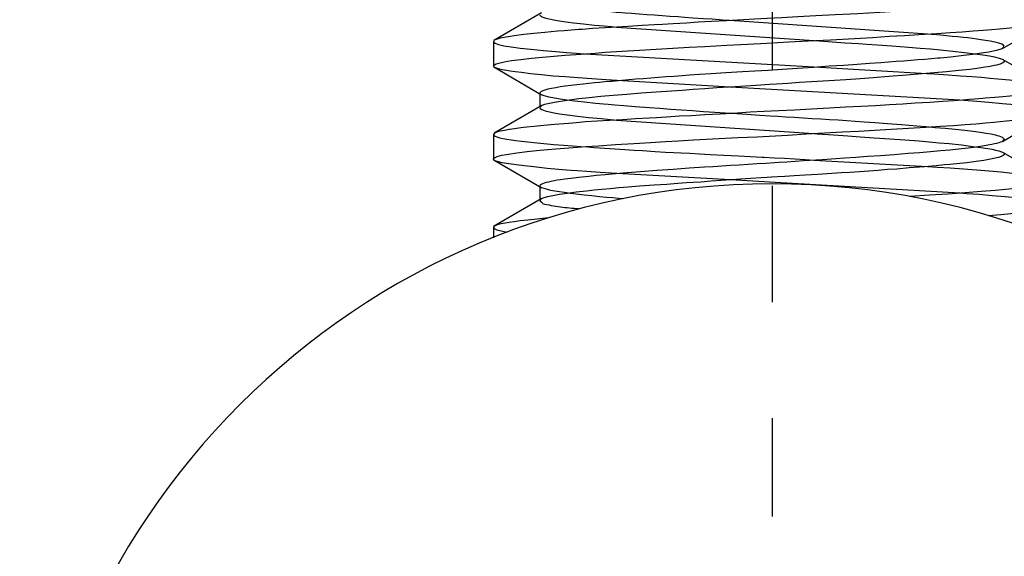
# Model space of a CAD drawing. Units: millimetres. Extents: x 0 to 166, y 0 to 228.
# Drawn here: x 52 to 63, y 175 to 180 of the extents above; entities that cross this region are included whole.
import ezdxf

# ---------------------------------------------------------------- set-up
doc = ezdxf.new("R2010")
doc.units = ezdxf.units.MM
doc.linetypes.add('CENTER', pattern=[10, 6.25, -1.25, 1.25, -1.25])
doc.linetypes.add('HIDDEN', pattern=[10, 6.667, -3.333])
doc.layers.add('LAYER0', color=7, linetype='Continuous')

# ---------------------------------------------------------------- blocks, each defined once
blk = doc.blocks.new('Plotview 2')
at = {"layer": 'LAYER0', "color": 100, "linetype": 'CENTER'}
blk.add_line((60.026, 186.153), (60.026, 175.096), dxfattribs=at)
at = {"layer": 'LAYER0', "color": 2, "linetype": 'HIDDEN'}
for p, q in [((57.543, 180.515), (57.03, 180.217)), ((61.698, 180.287), (59.571, 180.433)), ((62.507, 180.133), (63.02, 180.431)), ((58.35, 180.363), (60.48, 180.217)), ((57.035, 180.22), (57.026, 180.208)), ((57.026, 180.208), (57.026, 179.942)), ((62.511, 180.136), (62.526, 180.153)), ((58.007, 180.075), (60.478, 179.933)), ((63.02, 179.718), (62.508, 180.015)), ((62.512, 180.013), (62.525, 180.002)), ((57.035, 179.93), (57.026, 179.94)), ((57.029, 179.933), (57.542, 179.635)), ((60.478, 179.933), (61.693, 179.863)), ((59.576, 179.717), (58.354, 179.787)), ((62.048, 179.575), (59.576, 179.717)), ((57.538, 179.638), (57.526, 179.653)), ((57.526, 179.653), (57.526, 179.496)), ((57.547, 179.517), (57.034, 179.219)), ((57.543, 179.515), (57.526, 179.496)), ((58.352, 179.362), (60.477, 179.217)), ((62.505, 179.132), (63.017, 179.43)), ((57.04, 179.223), (57.026, 179.208)), ((57.026, 179.208), (57.026, 178.942)), ((62.509, 179.135), (62.526, 179.153)), ((57.039, 178.927), (57.026, 178.942)), ((57.033, 178.931), (57.546, 178.633)), ((60.474, 178.932), (61.698, 178.862)), ((63.023, 178.716), (62.51, 179.014)), ((62.514, 179.012), (62.524, 179.003)), ((59.577, 178.717), (58.355, 178.787)), ((60.059, 178.69), (59.577, 178.717)), ((57.526, 178.653), (57.526, 178.496)), ((57.541, 178.636), (57.526, 178.65)), ((62.048, 178.575), (60.059, 178.69)), ((57.54, 178.513), (57.027, 178.215)), ((57.536, 178.51), (57.526, 178.496)), ((57.526, 178.496), (57.555, 178.472)), ((57.027, 178.212), (57.026, 178.208)), ((57.026, 178.208), (57.026, 178.096))]:
    blk.add_line(p, q, dxfattribs=at)
at = {"layer": 'LAYER0', "color": 2, "linetype": 'HIDDEN', "flags": 128}
for points in [[(63.026, 180.708), (63.026, 180.705), (63.022, 180.7), (63.013, 180.692), (62.992, 180.683), (62.951, 180.671), (62.904, 180.66), (62.866, 180.653), (62.848, 180.651), (62.808, 180.645), (62.764, 180.639), (62.717, 180.634), (62.666, 180.628), (62.611, 180.622), (62.493, 180.611), (62.362, 180.599), (62.198, 180.586), (62.019, 180.573), (61.826, 180.559), (61.621, 180.545), (61.41, 180.532), (61.186, 180.519), (60.951, 180.506), (60.706, 180.493), (60.498, 180.482), (60.305, 180.472), (60.13, 180.463), (59.974, 180.455), (59.836, 180.447), (59.717, 180.441), (59.537, 180.431), (59.375, 180.422), (59.23, 180.414), (59.103, 180.406), (58.961, 180.398), (58.847, 180.391), (58.762, 180.386), (58.628, 180.379), (58.476, 180.37), (58.295, 180.359), (58.097, 180.346), (57.981, 180.338), (57.944, 180.335), (57.865, 180.329), (57.789, 180.323), (57.717, 180.317), (57.647, 180.311), (57.581, 180.305), (57.461, 180.293), (57.354, 180.281), (57.25, 180.268), (57.165, 180.255), (57.1, 180.242), (57.055, 180.229), (57.035, 180.22)], [(59.571, 180.433), (59.492, 180.438), (59.381, 180.446), (59.283, 180.453), (59.172, 180.46), (59.082, 180.466), (59.014, 180.471), (58.927, 180.477), (58.841, 180.483), (58.757, 180.489), (58.676, 180.495), (58.596, 180.501), (58.518, 180.507), (58.443, 180.513), (58.37, 180.519), (58.348, 180.52), (58.29, 180.526), (58.204, 180.533), (58.134, 180.54), (58.054, 180.549), (57.969, 180.558), (57.881, 180.569), (57.827, 180.576), (57.777, 180.583), (57.732, 180.59), (57.69, 180.597), (57.653, 180.604), (57.621, 180.61), (57.578, 180.621), (57.553, 180.63), (57.543, 180.635)], [(57.026, 179.941), (57.027, 179.947), (57.037, 179.956), (57.056, 179.966), (57.084, 179.975), (57.143, 179.988), (57.222, 180.002), (57.32, 180.015), (57.437, 180.028), (57.556, 180.039), (57.677, 180.05), (57.797, 180.059), (57.913, 180.068), (58.022, 180.076), (58.123, 180.083), (58.229, 180.091), (58.413, 180.103), (58.597, 180.114), (58.779, 180.125), (58.959, 180.136), (59.134, 180.145), (59.303, 180.154), (59.539, 180.167), (59.762, 180.178), (59.97, 180.189), (60.206, 180.202), (60.415, 180.213), (60.655, 180.227), (60.915, 180.241), (61.108, 180.252), (61.287, 180.263), (61.453, 180.272), (61.606, 180.282), (61.798, 180.293), (61.943, 180.303), (62.074, 180.312), (62.192, 180.321), (62.297, 180.329), (62.39, 180.337), (62.473, 180.345), (62.587, 180.356), (62.687, 180.367), (62.774, 180.378), (62.847, 180.388), (62.907, 180.398), (62.966, 180.411), (63.007, 180.424), (63.014, 180.428)], [(57.526, 180.496), (57.526, 180.496), (57.529, 180.488), (57.533, 180.484), (57.54, 180.479), (57.551, 180.473), (57.568, 180.466), (57.591, 180.459), (57.625, 180.45), (57.657, 180.443), (57.695, 180.436), (57.737, 180.429), (57.783, 180.422), (57.834, 180.415), (57.889, 180.408), (57.995, 180.396), (58.113, 180.384), (58.216, 180.375), (58.299, 180.367), (58.35, 180.363)], [(57.027, 180.203), (57.044, 180.189), (57.081, 180.176), (57.138, 180.162), (57.216, 180.149), (57.313, 180.135), (57.428, 180.123), (57.565, 180.11), (57.697, 180.098), (57.818, 180.089), (57.921, 180.081), (58.002, 180.075), (58.007, 180.075)], [(60.48, 180.217), (60.534, 180.213), (60.628, 180.207), (60.721, 180.2), (60.813, 180.194), (60.886, 180.189), (60.956, 180.184), (61.047, 180.178), (61.158, 180.17), (61.315, 180.159), (61.494, 180.146), (61.621, 180.136), (61.731, 180.127), (61.839, 180.117), (61.971, 180.104), (62.097, 180.09), (62.207, 180.076), (62.295, 180.064), (62.365, 180.052), (62.422, 180.041), (62.47, 180.029), (62.503, 180.017), (62.512, 180.013)], [(62.525, 180.157), (62.517, 180.167), (62.5, 180.177), (62.466, 180.189), (62.423, 180.2), (62.375, 180.21), (62.324, 180.219), (62.275, 180.227), (62.231, 180.233), (62.185, 180.239), (62.135, 180.245), (62.082, 180.251), (62.026, 180.257), (61.966, 180.262), (61.905, 180.268), (61.84, 180.274), (61.8, 180.278), (61.741, 180.283), (61.698, 180.287)], [(62.526, 179.996), (62.526, 179.995), (62.523, 179.988), (62.511, 179.978), (62.481, 179.965), (62.441, 179.953), (62.419, 179.948), (62.374, 179.939), (62.319, 179.93), (62.254, 179.92), (62.155, 179.907), (62.035, 179.894), (61.904, 179.881), (61.771, 179.869), (61.641, 179.858), (61.474, 179.844), (61.282, 179.829), (61.114, 179.816), (60.974, 179.807), (60.821, 179.796), (60.636, 179.784), (60.449, 179.773), (60.322, 179.765), (60.195, 179.757), (60.133, 179.753), (60.073, 179.749), (59.997, 179.744), (59.904, 179.738), (59.796, 179.731), (59.627, 179.72), (59.432, 179.707), (59.303, 179.698), (59.178, 179.69), (59.058, 179.681), (58.942, 179.673), (58.777, 179.662), (58.617, 179.65), (58.462, 179.638), (58.317, 179.626), (58.182, 179.614), (58.058, 179.601), (57.945, 179.589), (57.845, 179.576), (57.774, 179.566), (57.727, 179.559), (57.683, 179.551), (57.629, 179.541), (57.577, 179.528), (57.547, 179.517), (57.543, 179.515)], [(58.354, 179.787), (58.24, 179.794), (58.084, 179.804), (57.937, 179.815), (57.798, 179.826), (57.67, 179.836), (57.542, 179.848), (57.424, 179.861), (57.328, 179.872), (57.262, 179.88), (57.208, 179.888), (57.167, 179.895), (57.147, 179.898), (57.122, 179.903), (57.096, 179.908), (57.071, 179.915), (57.048, 179.923)], [(61.693, 179.863), (61.772, 179.858), (61.922, 179.848), (62.056, 179.839), (62.176, 179.83), (62.282, 179.822), (62.375, 179.814), (62.456, 179.806), (62.581, 179.794), (62.686, 179.782), (62.772, 179.772), (62.841, 179.762), (62.896, 179.753), (62.954, 179.741), (62.991, 179.731), (63.012, 179.723), (63.014, 179.721)], [(59.575, 179.433), (59.409, 179.444), (59.289, 179.452), (59.17, 179.46), (59.052, 179.468), (58.934, 179.477), (58.819, 179.485), (58.705, 179.493), (58.552, 179.504), (58.429, 179.514), (58.333, 179.522), (58.262, 179.528), (58.211, 179.533), (58.125, 179.541), (58.006, 179.553), (57.899, 179.566), (57.816, 179.577), (57.745, 179.588), (57.685, 179.598), (57.627, 179.609), (57.573, 179.623), (57.542, 179.635), (57.538, 179.638)], [(63.026, 179.444), (63.012, 179.458), (62.977, 179.472), (62.922, 179.486), (62.847, 179.499), (62.753, 179.512), (62.639, 179.525), (62.508, 179.538), (62.361, 179.551), (62.231, 179.561), (62.091, 179.571), (62.048, 179.575)], [(57.526, 179.494), (57.531, 179.486), (57.546, 179.476), (57.582, 179.462), (57.631, 179.449), (57.681, 179.438), (57.739, 179.429), (57.82, 179.417), (57.93, 179.403), (58.055, 179.39), (58.187, 179.377), (58.321, 179.365), (58.352, 179.362)], [(57.026, 178.942), (57.026, 178.942), (57.026, 178.942), (57.026, 178.942), (57.026, 178.943), (57.027, 178.945), (57.028, 178.948), (57.036, 178.955), (57.067, 178.969), (57.117, 178.983), (57.188, 178.996), (57.279, 179.01), (57.389, 179.023), (57.489, 179.033), (57.609, 179.044), (57.745, 179.055), (57.883, 179.066), (58.021, 179.076), (58.157, 179.085), (58.342, 179.098), (58.537, 179.111), (58.716, 179.122), (58.878, 179.131), (59.018, 179.139), (59.18, 179.148), (59.386, 179.159), (59.659, 179.173), (59.866, 179.183), (59.994, 179.19), (60.194, 179.201), (60.392, 179.212), (60.589, 179.223), (60.784, 179.234), (60.961, 179.244), (61.13, 179.254), (61.308, 179.264), (61.493, 179.275), (61.682, 179.286), (61.837, 179.296), (61.978, 179.305), (62.106, 179.314), (62.22, 179.323), (62.323, 179.331), (62.414, 179.339), (62.55, 179.352), (62.662, 179.364), (62.75, 179.375), (62.819, 179.384), (62.87, 179.392), (62.903, 179.398), (62.942, 179.405), (62.98, 179.415), (63.01, 179.425), (63.011, 179.426)], [(62.526, 179.153), (62.526, 179.153), (62.525, 179.158), (62.521, 179.163), (62.515, 179.168), (62.505, 179.174), (62.488, 179.182), (62.47, 179.188), (62.454, 179.193), (62.435, 179.198), (62.429, 179.199), (62.427, 179.199), (62.426, 179.2), (62.426, 179.2), (62.426, 179.2), (62.426, 179.2), (62.426, 179.2), (62.383, 179.209), (62.331, 179.218), (62.267, 179.228), (62.191, 179.238), (62.102, 179.248), (61.996, 179.259), (61.889, 179.27), (61.783, 179.279), (61.681, 179.288), (61.583, 179.297), (61.42, 179.31), (61.268, 179.322), (61.133, 179.332), (61.016, 179.34), (60.919, 179.347), (60.829, 179.353), (60.737, 179.359), (60.644, 179.365), (60.551, 179.37), (60.457, 179.376), (60.362, 179.382), (60.266, 179.388), (60.171, 179.394), (60.088, 179.399), (60.004, 179.405), (59.893, 179.412), (59.756, 179.421), (59.594, 179.432), (59.575, 179.433)], [(57.026, 179.208), (57.026, 179.207), (57.029, 179.201), (57.034, 179.196), (57.045, 179.189), (57.064, 179.181), (57.094, 179.172), (57.129, 179.164), (57.169, 179.156), (57.216, 179.149), (57.269, 179.141), (57.328, 179.134), (57.392, 179.126), (57.461, 179.119), (57.57, 179.109), (57.677, 179.1), (57.781, 179.092), (57.878, 179.084), (57.966, 179.078), (58.043, 179.072), (58.108, 179.067), (58.224, 179.059), (58.335, 179.052), (58.441, 179.045), (58.54, 179.039), (58.632, 179.033), (58.768, 179.025), (58.879, 179.018), (58.964, 179.013), (59.047, 179.009), (59.141, 179.004), (59.245, 178.998), (59.361, 178.992), (59.505, 178.985), (59.666, 178.976), (59.79, 178.97), (59.919, 178.964), (59.936, 178.963), (60.048, 178.956), (60.159, 178.95), (60.271, 178.944), (60.381, 178.938), (60.474, 178.932)], [(60.477, 179.217), (60.511, 179.214), (60.687, 179.202), (60.842, 179.192), (60.976, 179.183), (61.124, 179.172), (61.294, 179.16), (61.456, 179.148), (61.609, 179.137), (61.717, 179.128), (61.752, 179.125), (61.825, 179.118), (61.933, 179.108), (62.065, 179.094), (62.185, 179.079), (62.245, 179.071), (62.299, 179.063), (62.349, 179.055), (62.394, 179.047), (62.433, 179.039), (62.467, 179.03), (62.497, 179.02), (62.514, 179.012)], [(58.355, 178.787), (58.175, 178.798), (58.033, 178.808), (57.929, 178.815), (57.862, 178.82), (57.812, 178.824), (57.726, 178.831), (57.603, 178.842), (57.462, 178.857), (57.359, 178.868), (57.27, 178.879), (57.192, 178.89), (57.12, 178.903), (57.068, 178.915), (57.046, 178.923), (57.039, 178.927)], [(62.526, 178.996), (62.526, 178.995), (62.523, 178.988), (62.514, 178.98), (62.494, 178.97), (62.465, 178.96), (62.426, 178.95), (62.379, 178.94), (62.307, 178.927), (62.222, 178.915), (62.123, 178.903), (62.013, 178.892), (61.939, 178.885), (61.882, 178.879), (61.793, 178.871), (61.668, 178.86), (61.502, 178.846), (61.368, 178.835), (61.268, 178.828), (61.167, 178.82), (61.067, 178.813), (60.967, 178.806), (60.867, 178.799), (60.769, 178.793), (60.668, 178.786), (60.518, 178.777), (60.383, 178.769), (60.265, 178.761), (60.165, 178.755), (60.083, 178.75), (60.019, 178.746), (59.972, 178.743), (59.908, 178.739), (59.798, 178.732), (59.689, 178.725), (59.581, 178.717), (59.473, 178.71), (59.366, 178.703), (59.261, 178.695), (59.178, 178.69), (59.106, 178.685), (59.011, 178.678), (58.893, 178.67), (58.755, 178.66), (58.599, 178.649), (58.475, 178.639), (58.377, 178.631), (58.284, 178.623), (58.194, 178.615), (58.109, 178.607), (58.028, 178.598), (57.918, 178.586), (57.821, 178.573), (57.737, 178.561), (57.667, 178.548), (57.61, 178.536), (57.568, 178.524), (57.54, 178.513), (57.536, 178.51)], [(61.698, 178.862), (61.803, 178.856), (61.945, 178.847), (62.087, 178.837), (62.227, 178.826), (62.363, 178.815), (62.493, 178.803), (62.609, 178.791), (62.708, 178.78), (62.791, 178.769), (62.86, 178.759), (62.915, 178.75), (62.965, 178.739), (62.997, 178.729), (63.016, 178.721), (63.017, 178.72)], [(58.422, 178.514), (58.371, 178.519), (58.31, 178.524), (58.242, 178.53), (58.167, 178.537), (58.086, 178.545), (58.003, 178.554), (57.918, 178.564), (57.851, 178.573), (57.79, 178.581), (57.736, 178.589), (57.688, 178.597), (57.646, 178.605), (57.61, 178.613), (57.571, 178.624), (57.547, 178.633), (57.541, 178.636)], [(63.025, 178.445), (63.02, 178.452), (63.005, 178.461), (62.974, 178.473), (62.921, 178.486), (62.883, 178.493), (62.819, 178.503), (62.741, 178.514), (62.647, 178.524), (62.536, 178.535), (62.396, 178.548), (62.255, 178.559), (62.118, 178.569), (62.048, 178.575)]]:
    blk.add_lwpolyline(points, dxfattribs=at)
at = {"layer": 'LAYER0', "color": 2, "linetype": 'HIDDEN', "extrusion": (0, 0, -1), "flags": 128}
for points in [[(-57.526, 179.653), (-57.528, 179.66), (-57.543, 179.672), (-57.583, 179.688), (-57.615, 179.697), (-57.653, 179.706), (-57.697, 179.714), (-57.746, 179.722), (-57.8, 179.73), (-57.858, 179.738), (-57.925, 179.745), (-57.991, 179.753), (-58.054, 179.759), (-58.114, 179.765), (-58.168, 179.77), (-58.227, 179.776), (-58.276, 179.78), (-58.301, 179.782), (-58.322, 179.784), (-58.336, 179.785), (-58.408, 179.792), (-58.483, 179.798), (-58.559, 179.804), (-58.638, 179.81), (-58.719, 179.817), (-58.802, 179.823), (-58.886, 179.829), (-58.972, 179.836), (-59.057, 179.841), (-59.138, 179.847), (-59.243, 179.854), (-59.372, 179.862), (-59.527, 179.872), (-59.708, 179.883), (-59.84, 179.891), (-59.983, 179.9), (-60.137, 179.91), (-60.3, 179.921), (-60.473, 179.932), (-60.641, 179.944), (-60.797, 179.954), (-60.942, 179.964), (-61.074, 179.974), (-61.196, 179.982), (-61.28, 179.988), (-61.362, 179.994), (-61.442, 180), (-61.52, 180.006), (-61.596, 180.012), (-61.67, 180.018), (-61.741, 180.024), (-61.809, 180.03), (-61.84, 180.033), (-61.946, 180.043), (-62.09, 180.059), (-62.187, 180.071), (-62.256, 180.08), (-62.307, 180.088), (-62.36, 180.096), (-62.41, 180.106), (-62.456, 180.116), (-62.493, 180.128), (-62.511, 180.136)], [(-63.026, 179.707), (-63.026, 179.706), (-63.025, 179.703), (-63.024, 179.702), (-63.024, 179.702), (-63.019, 179.696), (-63.011, 179.691), (-62.999, 179.685), (-62.984, 179.68), (-62.955, 179.672), (-62.918, 179.663), (-62.879, 179.656), (-62.834, 179.648), (-62.811, 179.645), (-62.783, 179.641), (-62.746, 179.636), (-62.696, 179.631), (-62.646, 179.625), (-62.585, 179.619), (-62.511, 179.612), (-62.423, 179.604), (-62.32, 179.596), (-62.29, 179.593), (-62.252, 179.59), (-62.204, 179.587), (-62.147, 179.582), (-62.08, 179.577), (-61.981, 179.57), (-61.863, 179.561), (-61.725, 179.552), (-61.565, 179.542), (-61.432, 179.533), (-61.29, 179.525), (-61.14, 179.516), (-60.982, 179.507), (-60.816, 179.499), (-60.642, 179.49), (-60.451, 179.48), (-60.269, 179.47), (-60.098, 179.461), (-59.937, 179.453), (-59.789, 179.445), (-59.652, 179.437), (-59.468, 179.427), (-59.302, 179.418), (-59.157, 179.409), (-59.03, 179.402), (-58.89, 179.394), (-58.781, 179.387), (-58.703, 179.383), (-58.556, 179.375), (-58.414, 179.366), (-58.276, 179.358), (-58.144, 179.349), (-58.018, 179.341), (-57.954, 179.336), (-57.88, 179.33), (-57.789, 179.323), (-57.684, 179.314), (-57.569, 179.304), (-57.46, 179.293), (-57.387, 179.285), (-57.322, 179.277), (-57.254, 179.268), (-57.195, 179.26), (-57.146, 179.251), (-57.081, 179.237), (-57.045, 179.225), (-57.04, 179.223)], [(-57.526, 178.653), (-57.526, 178.653), (-57.529, 178.66), (-57.535, 178.667), (-57.545, 178.673), (-57.559, 178.679), (-57.576, 178.685), (-57.597, 178.692), (-57.621, 178.698), (-57.649, 178.705), (-57.681, 178.711), (-57.713, 178.717), (-57.748, 178.722), (-57.795, 178.729), (-57.86, 178.738), (-57.944, 178.748), (-58.053, 178.759), (-58.134, 178.767), (-58.23, 178.776), (-58.34, 178.786), (-58.466, 178.796), (-58.609, 178.808), (-58.785, 178.822), (-58.96, 178.835), (-59.132, 178.846), (-59.298, 178.857), (-59.391, 178.863), (-59.484, 178.869), (-59.578, 178.875), (-59.673, 178.881), (-59.768, 178.887), (-59.864, 178.893), (-59.96, 178.899), (-60.056, 178.905), (-60.104, 178.908), (-60.184, 178.913), (-60.363, 178.925), (-60.564, 178.939), (-60.711, 178.949), (-60.811, 178.955), (-60.927, 178.963), (-61.055, 178.972), (-61.193, 178.982), (-61.34, 178.992), (-61.492, 179.004), (-61.614, 179.013), (-61.73, 179.023), (-61.839, 179.033), (-61.941, 179.043), (-62.036, 179.053), (-62.138, 179.064), (-62.223, 179.075), (-62.292, 179.085), (-62.347, 179.094), (-62.391, 179.102), (-62.421, 179.108), (-62.446, 179.114), (-62.469, 179.12), (-62.487, 179.126), (-62.502, 179.132), (-62.509, 179.135)], [(-63.026, 178.707), (-63.026, 178.705), (-63.023, 178.7), (-63.021, 178.698), (-63.012, 178.692), (-63, 178.685), (-62.983, 178.679), (-62.962, 178.673), (-62.937, 178.667), (-62.876, 178.655), (-62.8, 178.643), (-62.696, 178.631), (-62.573, 178.618), (-62.433, 178.605), (-62.277, 178.592), (-62.105, 178.578), (-61.918, 178.565), (-61.719, 178.552), (-61.508, 178.538)], [(-62.352, 178.334), (-62.488, 178.346), (-62.596, 178.357), (-62.678, 178.366), (-62.739, 178.374), (-62.783, 178.379), (-62.813, 178.383), (-62.843, 178.388), (-62.883, 178.394), (-62.919, 178.4), (-62.949, 178.407), (-62.975, 178.413), (-62.995, 178.419), (-63.006, 178.424)], [(-57.617, 178.308), (-57.497, 178.297), (-57.397, 178.286), (-57.314, 178.276), (-57.248, 178.267), (-57.194, 178.259), (-57.153, 178.252), (-57.108, 178.244), (-57.066, 178.233), (-57.036, 178.22), (-57.033, 178.219)], [(-57.026, 178.208), (-57.026, 178.205), (-57.035, 178.195), (-57.062, 178.182), (-57.109, 178.169), (-57.173, 178.156)]]:
    blk.add_lwpolyline(points, dxfattribs=at)
at = {"layer": 'LAYER0', "color": 4, "linetype": 'Continuous', "extrusion": (0, 0, -1)}
blk.add_circle((-60.026, 170.575), 8.1, dxfattribs=at)
at = {"layer": 'LAYER0', "color": 2, "linetype": 'HIDDEN'}
blk.add_arc((58.057, 180.709), 2.302, 257.347, 267.1584, dxfattribs=at)

msp = doc.modelspace()

# ---------------------------------------------------------------- block references
at = {"layer": 'LAYER0', "color": 4, "linetype": 'Continuous'}
msp.add_blockref('Plotview 2', (0, 0), dxfattribs=at)

doc.saveas('drawing.dxf')
